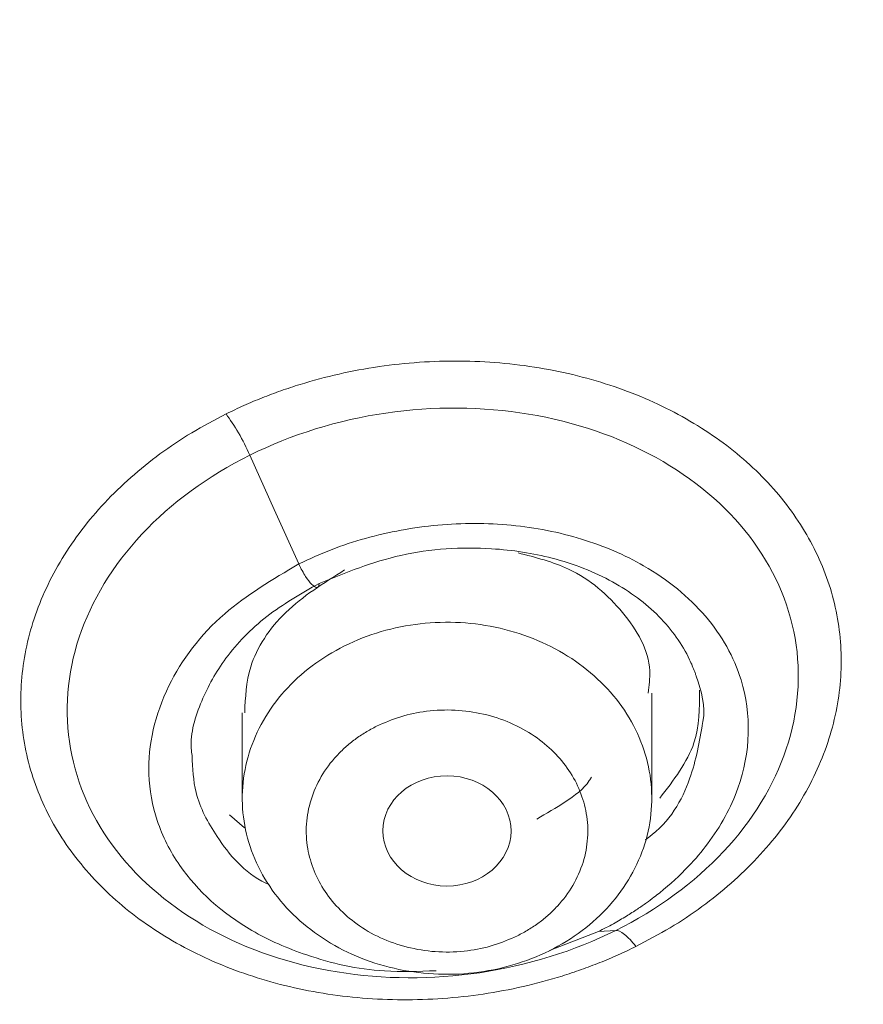
# Model space of a CAD drawing. Units: millimetres. Extents: x 49 to 155, y 120 to 220.
# Drawn here: x 72 to 74, y 185 to 188 of the extents above; entities that cross this region are included whole.
import ezdxf

# ---------------------------------------------------------------- set-up
doc = ezdxf.new("R2010")
doc.units = ezdxf.units.MM
doc.header["$MEASUREMENT"] = 0

# ---------------------------------------------------------------- blocks, each defined once
blk = doc.blocks.new('block 94')
at = {"color": 7, "lineweight": 9, "true_color": 0xffffff}
blk.add_lwpolyline([(73.805, 185.5565), (73.805, 185.8327)], dxfattribs=at)
blk = doc.blocks.new('block 95')
at = {"color": 7, "lineweight": 9, "true_color": 0xffffff}
blk.add_lwpolyline([(72.7282, 185.7816), (72.7282, 185.5565)], dxfattribs=at)
blk = doc.blocks.new('block 108')
at = {"color": 7, "lineweight": 9, "true_color": 0xffffff}
blk.add_open_spline([(72.0024, 133.9356), (72.0224, 134.5243), (72.0423, 135.113), (72.0618, 135.7017), (72.085, 136.406), (72.1074, 137.1103), (72.1293, 137.8147), (72.1486, 138.4346), (72.1674, 139.0546), (72.1856, 139.6746), (72.2015, 140.2139), (72.217, 140.7531), (72.232, 141.2924), (72.2466, 141.8161), (72.2608, 142.3397), (72.2746, 142.8634), (72.293, 143.5622), (72.3107, 144.2611), (72.3276, 144.9599), (72.3449, 145.6737), (72.3615, 146.3875), (72.3773, 147.1013), (72.3929, 147.8036), (72.4078, 148.5059), (72.4221, 149.2081), (72.4335, 149.7673), (72.4445, 150.3266), (72.4552, 150.8857), (72.4646, 151.3786), (72.4738, 151.8715), (72.4827, 152.3644), (72.4919, 152.8715), (72.5009, 153.3787), (72.5097, 153.8859), (72.5197, 154.4617), (72.5294, 155.0375), (72.5389, 155.6136), (72.549, 156.2254), (72.5589, 156.8374), (72.5684, 157.4495), (72.5778, 158.052), (72.5869, 158.6546), (72.5957, 159.2572), (72.6059, 159.9617), (72.6156, 160.6664), (72.6247, 161.371), (72.6337, 162.0628), (72.6419, 162.7546), (72.6497, 163.4462), (72.6574, 164.1368), (72.6645, 164.8272), (72.672, 165.5171), (72.6759, 165.8786), (72.6799, 166.24), (72.6841, 166.6012), (72.6879, 166.9206), (72.6918, 167.2399), (72.696, 167.5588), (72.7008, 167.9201), (72.7059, 168.281), (72.7115, 168.6414), (72.7182, 169.0781), (72.7256, 169.5139), (72.7337, 169.9482), (72.7423, 170.4077), (72.7516, 170.8654), (72.7619, 171.3204), (72.7732, 171.8165), (72.7856, 172.3093), (72.7991, 172.7958), (72.8116, 173.2474), (72.8251, 173.6935), (72.8407, 174.1332), (72.8548, 174.534), (72.8707, 174.9295), (72.8936, 175.32), (72.9142, 175.6724), (72.9406, 176.0208), (72.9761, 176.3646), (73.0161, 176.7521), (73.0676, 177.134), (73.1355, 177.5092), (73.2034, 177.8842), (73.2876, 178.2525), (73.3921, 178.6117), (73.4971, 178.9723), (73.6225, 179.3238), (73.7736, 179.6655), (73.9325, 180.0247), (74.1199, 180.3731), (74.3367, 180.7075), (74.4495, 180.8814), (74.5702, 181.0515), (74.6972, 181.2183), (74.8293, 181.3918), (74.9682, 181.5618), (75.1126, 181.7287), (75.2656, 181.9055), (75.4247, 182.0789), (75.588, 182.2498), (75.7609, 182.4307), (75.9385, 182.6087), (76.1189, 182.785), (76.3094, 182.9711), (76.5031, 183.1553), (76.6988, 183.3384), (76.8992, 183.5258), (77.1018, 183.7121), (77.3058, 183.8966), (77.4657, 184.0411), (77.6265, 184.1844), (77.7881, 184.3266), (77.8946, 184.4202), (78.0014, 184.5132), (78.1067, 184.6044), (78.1808, 184.6684), (78.2541, 184.7316), (78.3288, 184.7956), (78.4517, 184.9008), (78.5783, 185.0083), (78.705, 185.1159), (78.895, 185.2772), (79.0854, 185.4388), (79.2749, 185.6024), (79.5274, 185.8204), (79.7781, 186.0422), (80.0228, 186.2698), (80.283, 186.5119), (80.5363, 186.7605), (80.7812, 187.0156), (81.0062, 187.2501), (81.2242, 187.49), (81.4336, 187.7354), (81.6244, 187.9591), (81.8081, 188.1873), (81.9842, 188.4201), (82.2509, 188.7726), (82.5003, 189.1356), (82.7314, 189.5074), (82.9379, 189.8395), (83.1298, 190.1788), (83.3065, 190.5229), (83.4844, 190.8695), (83.6468, 191.221), (83.7944, 191.577), (83.9449, 191.9404), (84.08, 192.3084), (84.2, 192.6807), (84.3667, 193.1979), (84.5045, 193.7236), (84.6106, 194.2538), (84.7203, 194.8019), (84.7963, 195.3549), (84.8313, 195.9076), (84.8673, 196.4738), (84.8604, 197.0398), (84.8172, 197.603), (84.7904, 197.9522), (84.7497, 198.3003), (84.6961, 198.6475), (84.6402, 199.0096), (84.5703, 199.3708), (84.487, 199.7302), (84.4003, 200.1042), (84.2991, 200.4763), (84.1835, 200.8456), (84.0648, 201.2247), (83.9308, 201.6009), (83.7809, 201.9724), (83.6527, 202.2902), (83.5128, 202.6045), (83.3603, 202.9141), (83.2432, 203.1517), (83.1186, 203.3865), (82.987, 203.6179), (82.8725, 203.819), (82.7526, 204.0176), (82.6277, 204.2134), (82.4726, 204.4564), (82.3096, 204.695), (82.1393, 204.9293), (81.9344, 205.2111), (81.7189, 205.4864), (81.4925, 205.7549), (81.2421, 206.0517), (80.9784, 206.3399), (80.7023, 206.6192), (80.4316, 206.8931), (80.1489, 207.1583), (79.8562, 207.4148), (79.5703, 207.6655), (79.2749, 207.9079), (78.9706, 208.1417), (78.6735, 208.37), (78.368, 208.5901), (78.0545, 208.8016), (77.7485, 209.0079), (77.4349, 209.206), (77.1141, 209.3952), (76.7654, 209.6008), (76.4081, 209.796), (76.0432, 209.98), (75.6858, 210.1602), (75.3211, 210.3298), (74.9498, 210.4881), (74.5283, 210.6678), (74.0984, 210.8329), (73.6615, 210.9829), (73.1725, 211.1507), (72.6746, 211.2996), (72.1701, 211.4283), (71.6118, 211.5708), (71.0452, 211.6886), (70.4732, 211.7855), (69.8462, 211.8917), (69.2126, 211.9726), (68.576, 212.0109), (68.0796, 212.0408), (67.5814, 212.0447), (67.0831, 212.0486)], degree=3, knots=[0, 0, 0, 0, 1, 1, 1, 2, 2, 2, 3, 3, 3, 4, 4, 4, 5, 5, 5, 6, 6, 6, 7, 7, 7, 8, 8, 8, 9, 9, 9, 10, 10, 10, 11, 11, 11, 12, 12, 12, 13, 13, 13, 14, 14, 14, 15, 15, 15, 16, 16, 16, 17, 17, 17, 18, 18, 18, 19, 19, 19, 20, 20, 20, 21, 21, 21, 22, 22, 22, 23, 23, 23, 24, 24, 24, 25, 25, 25, 26, 26, 26, 27, 27, 27, 28, 28, 28, 29, 29, 29, 30, 30, 30, 31, 31, 31, 32, 32, 32, 33, 33, 33, 34, 34, 34, 35, 35, 35, 36, 36, 36, 37, 37, 37, 38, 38, 38, 39, 39, 39, 40, 40, 40, 41, 41, 41, 42, 42, 42, 43, 43, 43, 44, 44, 44, 45, 45, 45, 46, 46, 46, 47, 47, 47, 48, 48, 48, 49, 49, 49, 50, 50, 50, 51, 51, 51, 52, 52, 52, 53, 53, 53, 54, 54, 54, 55, 55, 55, 56, 56, 56, 57, 57, 57, 58, 58, 58, 59, 59, 59, 60, 60, 60, 61, 61, 61, 62, 62, 62, 63, 63, 63, 64, 64, 64, 65, 65, 65, 66, 66, 66, 67, 67, 67, 68, 68, 68, 69, 69, 69, 70, 70, 70, 71, 71, 71, 72, 72, 72, 73, 73, 73, 73], dxfattribs=at)
blk = doc.blocks.new('block 560')
at = {"color": 7, "lineweight": 9, "true_color": 0xffffff}
blk.add_open_spline([(73.5358, 185.156), (73.4748, 185.1257), (73.4068, 185.1058), (73.3369, 185.0979), (73.267, 185.09), (73.1954, 185.0941), (73.1273, 185.1097), (73.0592, 185.1254), (72.9948, 185.1527), (72.9389, 185.1896), (72.883, 185.2265), (72.8356, 185.2729), (72.8004, 185.3253), (72.7651, 185.3778), (72.742, 185.4362), (72.7328, 185.4963), (72.7236, 185.5563), (72.7283, 185.6179), (72.7466, 185.6764), (72.7648, 185.7349), (72.7966, 185.7903), (72.8395, 185.8384), (72.8824, 185.8864), (72.9364, 185.9271), (72.9974, 185.9574)], degree=3, knots=[0, 0, 0, 0, 1, 1, 1, 2, 2, 2, 3, 3, 3, 4, 4, 4, 5, 5, 5, 6, 6, 6, 7, 7, 7, 8, 8, 8, 8], dxfattribs=at)
blk = doc.blocks.new('block 561')
at = {"color": 7, "lineweight": 9, "true_color": 0xffffff}
blk.add_open_spline([(72.9974, 185.9574), (73.0585, 185.9877), (73.1265, 186.0075), (73.1964, 186.0154), (73.2662, 186.0233), (73.3379, 186.0193), (73.406, 186.0036), (73.474, 185.9879), (73.5385, 185.9606), (73.5944, 185.9238), (73.6503, 185.8869), (73.6977, 185.8405), (73.7329, 185.788), (73.7681, 185.7356), (73.7912, 185.6771), (73.8004, 185.6171), (73.8096, 185.557), (73.8049, 185.4954), (73.7867, 185.4369), (73.7684, 185.3784), (73.7367, 185.3231), (73.6938, 185.275), (73.6509, 185.227), (73.5969, 185.1863), (73.5358, 185.156)], degree=3, knots=[0, 0, 0, 0, 1, 1, 1, 2, 2, 2, 3, 3, 3, 4, 4, 4, 5, 5, 5, 6, 6, 6, 7, 7, 7, 8, 8, 8, 8], dxfattribs=at)
blk = doc.blocks.new('block 562')
at = {"color": 7, "lineweight": 9, "true_color": 0xffffff}
blk.add_open_spline([(73.4517, 185.1952), (73.4616, 185.2004), (73.4716, 185.2056), (73.4812, 185.2114), (73.4906, 185.2171), (73.4997, 185.2233), (73.5085, 185.2298), (73.5172, 185.2363), (73.5256, 185.2432), (73.5337, 185.2503), (73.5417, 185.2576), (73.5494, 185.2652), (73.5567, 185.273), (73.5723, 185.29), (73.586, 185.3083), (73.5973, 185.3276), (73.6087, 185.347), (73.6176, 185.3674), (73.6242, 185.3883), (73.6307, 185.4092), (73.6348, 185.4307), (73.6362, 185.4523), (73.6377, 185.4739), (73.6365, 185.4956), (73.6328, 185.5171), (73.6259, 185.5565), (73.6104, 185.5951), (73.5872, 185.6297), (73.5639, 185.6643), (73.5329, 185.6951), (73.4965, 185.7199), (73.4768, 185.7334), (73.4555, 185.7451), (73.4331, 185.7548), (73.4105, 185.7646), (73.3868, 185.7723), (73.3624, 185.7779), (73.3381, 185.7835), (73.3131, 185.7871), (73.288, 185.7883), (73.2629, 185.7895), (73.2376, 185.7884), (73.2125, 185.7853), (73.1895, 185.7825), (73.1667, 185.7779), (73.1449, 185.7711), (73.1231, 185.7643), (73.1023, 185.7552), (73.0816, 185.7461)], degree=3, knots=[0, 0, 0, 0, 1, 1, 1, 2, 2, 2, 3, 3, 3, 4, 4, 4, 5, 5, 5, 6, 6, 6, 7, 7, 7, 8, 8, 8, 9, 9, 9, 10, 10, 10, 11, 11, 11, 12, 12, 12, 13, 13, 13, 14, 14, 14, 15, 15, 15, 16, 16, 16, 16], dxfattribs=at)
blk = doc.blocks.new('block 563')
at = {"color": 7, "lineweight": 9, "true_color": 0xffffff}
blk.add_open_spline([(73.0816, 185.7461), (73.0716, 185.7409), (73.0617, 185.7356), (73.0521, 185.7299), (73.0426, 185.7242), (73.0335, 185.718), (73.0248, 185.7115), (73.016, 185.705), (73.0076, 185.6981), (72.9996, 185.6909), (72.9915, 185.6837), (72.9838, 185.6761), (72.9766, 185.6682), (72.9609, 185.6513), (72.9472, 185.633), (72.9359, 185.6137), (72.9246, 185.5943), (72.9156, 185.5739), (72.9091, 185.553), (72.9026, 185.5321), (72.8985, 185.5106), (72.897, 185.489), (72.8956, 185.4674), (72.8967, 185.4456), (72.9005, 185.4242), (72.9073, 185.3847), (72.9228, 185.3462), (72.9461, 185.3116), (72.9694, 185.2769), (73.0004, 185.2462), (73.0367, 185.2214), (73.0564, 185.2079), (73.0777, 185.1961), (73.1002, 185.1864), (73.1227, 185.1767), (73.1465, 185.169), (73.1708, 185.1634), (73.1952, 185.1578), (73.2201, 185.1542), (73.2452, 185.153), (73.2704, 185.1518), (73.2957, 185.1529), (73.3207, 185.156), (73.3438, 185.1588), (73.3666, 185.1634), (73.3883, 185.1702), (73.4101, 185.177), (73.4309, 185.1861), (73.4517, 185.1952)], degree=3, knots=[0, 0, 0, 0, 1, 1, 1, 2, 2, 2, 3, 3, 3, 4, 4, 4, 5, 5, 5, 6, 6, 6, 7, 7, 7, 8, 8, 8, 9, 9, 9, 10, 10, 10, 11, 11, 11, 12, 12, 12, 13, 13, 13, 14, 14, 14, 15, 15, 15, 16, 16, 16, 16], dxfattribs=at)
blk = doc.blocks.new('block 570')
at = {"color": 7, "lineweight": 9, "true_color": 0xffffff}
blk.add_open_spline([(73.4349, 185.4704), (73.4351, 185.5504), (73.3599, 185.6155), (73.2669, 185.6157), (73.1738, 185.616), (73.0982, 185.5513), (73.098, 185.4713), (73.0978, 185.3913), (73.173, 185.3263), (73.2661, 185.326), (73.3591, 185.3258), (73.4347, 185.3904), (73.4349, 185.4704), (73.4349, 185.4704), (73.4349, 185.4704), (73.4349, 185.4704)], degree=3, knots=[0, 0, 0, 0, 1, 1, 1, 2, 2, 2, 3, 3, 3, 4, 4, 4, 5, 5, 5, 5], dxfattribs=at)
blk = doc.blocks.new('block 573')
at = {"color": 7, "lineweight": 9, "true_color": 0xffffff}
blk.add_open_spline([(72.9974, 186.1569), (72.9423, 186.1224), (72.8871, 186.0879), (72.8429, 186.0453), (72.7993, 186.0032), (72.7663, 185.9532), (72.7506, 185.902), (72.7383, 185.8623), (72.7365, 185.8219), (72.7346, 185.7815)], degree=3, knots=[0, 0, 0, 0, 1, 1, 1, 2, 2, 2, 3, 3, 3, 3], dxfattribs=at)
blk = doc.blocks.new('block 574')
at = {"color": 7, "lineweight": 9, "true_color": 0xffffff}
blk.add_open_spline([(73.7953, 185.8332), (73.7979, 185.8528), (73.8005, 185.8724), (73.7997, 185.8916), (73.7973, 185.9466), (73.7666, 185.9982), (73.7279, 186.045), (73.6899, 186.091), (73.644, 186.1323), (73.5858, 186.1593), (73.5456, 186.178), (73.4995, 186.1899), (73.4533, 186.2018)], degree=3, knots=[0, 0, 0, 0, 1, 1, 1, 2, 2, 2, 3, 3, 3, 4, 4, 4, 4], dxfattribs=at)
blk = doc.blocks.new('block 623')
at = {"color": 7, "lineweight": 9, "true_color": 0xffffff}
blk.add_open_spline([(79.7258, 186.0056), (79.5687, 185.8645), (79.408, 185.7251), (79.2462, 185.5876), (79.0844, 185.4501), (78.9212, 185.3143), (78.7574, 185.1789), (78.4299, 184.9082), (78.1005, 184.6395), (77.7748, 184.3677), (77.4492, 184.0959), (77.1277, 183.8199), (76.8114, 183.5419), (76.6533, 183.4029), (76.4967, 183.2638), (76.34, 183.1226), (76.1833, 182.9815), (76.028, 182.8393), (75.8755, 182.6964), (75.5704, 182.4104), (75.2747, 182.1197), (75.0002, 181.8182), (74.8629, 181.6674), (74.7311, 181.5137), (74.606, 181.3564), (74.481, 181.1991), (74.3628, 181.0382), (74.2514, 180.8737), (74.0284, 180.5447), (73.8323, 180.2017), (73.6595, 179.8473), (73.5732, 179.6701), (73.4925, 179.4902), (73.4171, 179.3077), (73.3794, 179.2164), (73.343, 179.1246), (73.3076, 179.0322), (73.29, 178.986), (73.2727, 178.9395), (73.2555, 178.893), (73.2383, 178.8465), (73.2212, 178.8), (73.2051, 178.7529)], degree=3, knots=[0, 0, 0, 0, 1, 1, 1, 2, 2, 2, 3, 3, 3, 4, 4, 4, 5, 5, 5, 6, 6, 6, 7, 7, 7, 8, 8, 8, 9, 9, 9, 10, 10, 10, 11, 11, 11, 12, 12, 12, 13, 13, 13, 14, 14, 14, 14], dxfattribs=at)
blk = doc.blocks.new('block 624')
at = {"color": 7, "lineweight": 9, "true_color": 0xffffff}
blk.add_open_spline([(67.0833, 211.6904), (67.1534, 211.6904), (67.2234, 211.6901), (67.2934, 211.6894), (67.3635, 211.6887), (67.4335, 211.6876), (67.5035, 211.6862), (67.6435, 211.6834), (67.7835, 211.6791), (67.9234, 211.6734), (68.2032, 211.662), (68.4827, 211.6449), (68.7616, 211.622), (69.3193, 211.5761), (69.8745, 211.5073), (70.4245, 211.4157), (70.9744, 211.3241), (71.5192, 211.2095), (72.0565, 211.0734), (72.5937, 210.9373), (73.1235, 210.7796), (73.6441, 210.6015), (74.1648, 210.4235), (74.6762, 210.2251), (75.175, 210.0056), (75.6737, 209.786), (76.1598, 209.5453), (76.6295, 209.2836), (76.8644, 209.1527), (77.0951, 209.0166), (77.3217, 208.8756), (77.5482, 208.7346), (77.7705, 208.5888), (77.9889, 208.4387), (78.2073, 208.2886), (78.4218, 208.1343), (78.6327, 207.9761), (78.8436, 207.8179), (79.0509, 207.6558), (79.2544, 207.49), (79.4579, 207.3241), (79.6577, 207.1545), (79.8534, 206.9814), (80.0492, 206.8083), (80.2409, 206.6317), (80.4271, 206.4509), (80.6133, 206.2702), (80.7939, 206.0854), (80.9665, 205.896), (81.139, 205.7065), (81.3034, 205.5125), (81.4618, 205.3151), (81.5409, 205.2164), (81.6186, 205.1169), (81.6952, 205.0167), (81.7718, 204.9165), (81.8472, 204.8156), (81.9217, 204.7141), (82.0706, 204.5109), (82.2157, 204.3051), (82.3558, 204.0965), (82.4959, 203.8879), (82.6311, 203.6765), (82.7605, 203.4625), (82.8899, 203.2485), (83.0134, 203.0317), (83.1301, 202.8124), (83.3634, 202.3739), (83.5693, 201.9253), (83.7497, 201.4694), (83.9301, 201.0134), (84.0851, 200.5501), (84.2153, 200.0816), (84.3455, 199.6131), (84.4509, 199.1393), (84.5294, 198.6626), (84.587, 198.3134), (84.6301, 197.9626), (84.6591, 197.6109), (84.6696, 197.4826), (84.6783, 197.3542), (84.685, 197.2258), (84.6918, 197.0975), (84.6967, 196.9693), (84.6997, 196.841), (84.7027, 196.7127), (84.7038, 196.5844), (84.7031, 196.456), (84.7016, 196.1994), (84.6925, 195.9429), (84.6759, 195.6868), (84.6593, 195.4307), (84.6351, 195.175), (84.6035, 194.92), (84.5718, 194.6651), (84.5326, 194.4109), (84.4858, 194.1578), (84.4391, 193.9047), (84.3849, 193.6526), (84.3232, 193.4019), (84.2615, 193.1512), (84.1923, 192.9018), (84.1158, 192.6541), (83.9628, 192.1586), (83.7803, 191.6697), (83.569, 191.1896), (83.3577, 190.7095), (83.1176, 190.2381), (82.8493, 189.7781), (82.581, 189.3181), (82.2845, 188.8695), (81.9606, 188.4348), (81.7987, 188.2174), (81.63, 188.0035), (81.455, 187.7932), (81.28, 187.583), (81.0988, 187.3765), (80.9118, 187.1737), (80.7247, 186.9709), (80.5319, 186.7719), (80.334, 186.5771), (80.235, 186.4797), (80.1348, 186.3833), (80.0335, 186.2881), (79.9322, 186.193), (79.8298, 186.099), (79.7258, 186.0056)], degree=3, knots=[0, 0, 0, 0, 1, 1, 1, 2, 2, 2, 3, 3, 3, 4, 4, 4, 5, 5, 5, 6, 6, 6, 7, 7, 7, 8, 8, 8, 9, 9, 9, 10, 10, 10, 11, 11, 11, 12, 12, 12, 13, 13, 13, 14, 14, 14, 15, 15, 15, 16, 16, 16, 17, 17, 17, 18, 18, 18, 19, 19, 19, 20, 20, 20, 21, 21, 21, 22, 22, 22, 23, 23, 23, 24, 24, 24, 25, 25, 25, 26, 26, 26, 27, 27, 27, 28, 28, 28, 29, 29, 29, 30, 30, 30, 31, 31, 31, 32, 32, 32, 33, 33, 33, 34, 34, 34, 35, 35, 35, 36, 36, 36, 37, 37, 37, 38, 38, 38, 39, 39, 39, 40, 40, 40, 41, 41, 41, 42, 42, 42, 42], dxfattribs=at)
blk = doc.blocks.new('block 633')
at = {"color": 7, "lineweight": 9, "true_color": 0xffffff}
blk.add_open_spline([(67.0833, 210.9009), (67.1622, 210.9006), (67.2411, 210.9003), (67.32, 210.8995), (67.3989, 210.8986), (67.4779, 210.8972), (67.5569, 210.8953), (67.636, 210.8934), (67.7151, 210.8911), (67.7941, 210.8883), (67.8733, 210.8856), (67.9524, 210.8823), (68.0316, 210.8786), (68.1108, 210.8748), (68.19, 210.8707), (68.2692, 210.866), (68.3484, 210.8613), (68.4277, 210.8562), (68.5069, 210.8506), (68.5862, 210.845), (68.6654, 210.8389), (68.7447, 210.8324), (68.824, 210.8258), (68.9032, 210.8188), (68.9824, 210.8113), (69.0617, 210.8038), (69.141, 210.7958), (69.2202, 210.7873), (69.5195, 210.7553), (69.8178, 210.7163), (70.1147, 210.6703), (70.477, 210.6141), (70.8371, 210.5475), (71.1944, 210.471), (71.4796, 210.4099), (71.763, 210.3424), (72.0443, 210.269), (72.2432, 210.2171), (72.4411, 210.1622), (72.6379, 210.1044), (73.0634, 209.9796), (73.4837, 209.8418), (73.8972, 209.691), (74.1185, 209.6103), (74.3379, 209.526), (74.5552, 209.4377), (74.7679, 209.3513), (74.9786, 209.2611), (75.1869, 209.1667), (75.5683, 208.994), (75.9415, 208.8072), (76.3049, 208.6064), (76.6146, 208.4351), (76.9172, 208.2537), (77.2121, 208.0629), (77.3589, 207.968), (77.5037, 207.8708), (77.6469, 207.7719), (77.791, 207.6723), (77.9334, 207.5709), (78.0743, 207.4681), (78.4888, 207.1656), (78.8896, 206.8509), (79.2762, 206.5272), (79.4673, 206.3671), (79.655, 206.2048), (79.8383, 206.0389), (79.9382, 205.9484), (80.0369, 205.8568), (80.1339, 205.764), (80.2003, 205.7004), (80.266, 205.6362), (80.3308, 205.5712), (80.4575, 205.444), (80.5808, 205.3138), (80.7001, 205.1802), (80.8077, 205.0598), (80.9121, 204.9368), (81.0133, 204.8111), (81.0513, 204.764), (81.0888, 204.7165), (81.126, 204.6688), (81.1911, 204.5854), (81.2553, 204.5012), (81.3186, 204.4168), (81.42, 204.2814), (81.5195, 204.145), (81.6173, 204.0084), (81.7232, 203.8604), (81.8272, 203.7122), (81.9288, 203.5632), (82.0508, 203.3841), (82.1692, 203.2037), (82.2835, 203.0215), (82.3869, 202.8567), (82.4868, 202.6904), (82.5828, 202.5225), (82.6186, 202.4598), (82.6539, 202.3969), (82.6886, 202.3337), (82.8639, 202.0145), (83.0241, 201.6876), (83.1695, 201.3557), (83.2545, 201.1615), (83.3345, 200.9655), (83.4098, 200.7681), (83.4892, 200.5598), (83.5632, 200.3499), (83.6321, 200.1389), (83.773, 199.7072), (83.8924, 199.2708), (83.9884, 198.8306), (84.0837, 198.393), (84.1561, 197.9516), (84.2048, 197.5082), (84.2535, 197.0645), (84.2786, 196.6187), (84.2803, 196.1728), (84.2824, 195.6408), (84.2511, 195.1086), (84.1866, 194.5795), (84.141, 194.2056), (84.0788, 193.8333), (84, 193.4635), (83.9378, 193.1711), (83.8652, 192.8803), (83.7825, 192.5917), (83.6842, 192.2484), (83.5716, 191.9081), (83.445, 191.5717), (83.2219, 190.9787), (82.9551, 190.3976), (82.6467, 189.8334), (82.437, 189.4498), (82.2081, 189.074), (81.9604, 188.7074), (81.7475, 188.3922), (81.5207, 188.0837), (81.2809, 187.7828), (81.1303, 187.5938), (80.9746, 187.4078), (80.814, 187.225), (80.6953, 187.0898), (80.5739, 186.9564), (80.45, 186.8247), (80.375, 186.7451), (80.2992, 186.6661), (80.2224, 186.5877), (80.1396, 186.5034), (80.0558, 186.4198), (79.971, 186.3369), (79.8678, 186.2361), (79.7632, 186.1365), (79.6569, 186.0383), (79.582, 185.9692), (79.5062, 185.9009), (79.4305, 185.8325)], degree=3, knots=[0, 0, 0, 0, 1, 1, 1, 2, 2, 2, 3, 3, 3, 4, 4, 4, 5, 5, 5, 6, 6, 6, 7, 7, 7, 8, 8, 8, 9, 9, 9, 10, 10, 10, 11, 11, 11, 12, 12, 12, 13, 13, 13, 14, 14, 14, 15, 15, 15, 16, 16, 16, 17, 17, 17, 18, 18, 18, 19, 19, 19, 20, 20, 20, 21, 21, 21, 22, 22, 22, 23, 23, 23, 24, 24, 24, 25, 25, 25, 26, 26, 26, 27, 27, 27, 28, 28, 28, 29, 29, 29, 30, 30, 30, 31, 31, 31, 32, 32, 32, 33, 33, 33, 34, 34, 34, 35, 35, 35, 36, 36, 36, 37, 37, 37, 38, 38, 38, 39, 39, 39, 40, 40, 40, 41, 41, 41, 42, 42, 42, 43, 43, 43, 44, 44, 44, 45, 45, 45, 46, 46, 46, 47, 47, 47, 48, 48, 48, 49, 49, 49, 50, 50, 50, 51, 51, 51, 52, 52, 52, 52], dxfattribs=at)
blk = doc.blocks.new('block 636')
at = {"color": 7, "lineweight": 9, "true_color": 0xffffff}
blk.add_open_spline([(72.7572, 182.0317), (72.912, 182.0793), (73.0669, 182.1268), (73.2206, 182.177), (73.4054, 182.2374), (73.5887, 182.3016), (73.7707, 182.3685), (74, 182.4528), (74.2274, 182.5412), (74.4524, 182.6344), (74.6886, 182.7322), (74.9221, 182.8352), (75.1526, 182.9431), (75.3419, 183.0317), (75.5292, 183.1236), (75.7143, 183.2188), (75.9136, 183.3212), (76.1103, 183.4274), (76.3043, 183.5371), (76.6032, 183.7062), (76.8957, 183.8837), (77.1808, 184.0688), (77.4461, 184.241), (77.705, 184.4198), (77.9576, 184.6041), (78.1594, 184.7512), (78.3573, 184.9019), (78.5496, 185.0573), (78.7577, 185.2255), (78.9592, 185.3993), (79.1608, 185.5731)], degree=3, knots=[0, 0, 0, 0, 1, 1, 1, 2, 2, 2, 3, 3, 3, 4, 4, 4, 5, 5, 5, 6, 6, 6, 7, 7, 7, 8, 8, 8, 9, 9, 9, 10, 10, 10, 10], dxfattribs=at)
blk = doc.blocks.new('block 731')
at = {"color": 7, "lineweight": 9, "true_color": 0xffffff}
blk.add_open_spline([(72.6855, 186.5669), (72.7011, 186.5744), (72.7167, 186.5819), (72.7325, 186.589), (72.7483, 186.5961), (72.7644, 186.6029), (72.7806, 186.6093), (72.7969, 186.6158), (72.8132, 186.6219), (72.8298, 186.6278), (72.8464, 186.6336), (72.8632, 186.6392), (72.8801, 186.6444), (72.9138, 186.6548), (72.948, 186.664), (72.9827, 186.6718), (73.0174, 186.6797), (73.0525, 186.6862), (73.0878, 186.6913), (73.1582, 186.7016), (73.2296, 186.7065), (73.3003, 186.706), (73.371, 186.7054), (73.4411, 186.6994), (73.5092, 186.6881), (73.5774, 186.6768), (73.6435, 186.6602), (73.7065, 186.6387), (73.7695, 186.6172), (73.8293, 186.5908), (73.8848, 186.56), (73.9403, 186.5293), (73.9914, 186.4942), (74.0375, 186.4554), (74.0835, 186.4166), (74.1243, 186.3741), (74.1592, 186.3288), (74.1941, 186.2834), (74.223, 186.2351), (74.2456, 186.1849), (74.2681, 186.1346), (74.2843, 186.0822), (74.2936, 186.0288), (74.3029, 185.9754), (74.3054, 185.9209), (74.3011, 185.8663), (74.2968, 185.8116), (74.2856, 185.7569), (74.2676, 185.7032), (74.2497, 185.6494), (74.225, 185.5966), (74.1939, 185.5457), (74.1628, 185.4948), (74.1253, 185.4459), (74.0823, 185.4), (74.0607, 185.377), (74.0377, 185.3548), (74.0134, 185.3334), (73.9891, 185.3121), (73.9636, 185.2916), (73.9369, 185.272), (73.9102, 185.2525), (73.8824, 185.2337), (73.8533, 185.2164), (73.8242, 185.199), (73.7938, 185.183), (73.7634, 185.1671)], degree=3, knots=[0, 0, 0, 0, 1, 1, 1, 2, 2, 2, 3, 3, 3, 4, 4, 4, 5, 5, 5, 6, 6, 6, 7, 7, 7, 8, 8, 8, 9, 9, 9, 10, 10, 10, 11, 11, 11, 12, 12, 12, 13, 13, 13, 14, 14, 14, 15, 15, 15, 16, 16, 16, 17, 17, 17, 18, 18, 18, 19, 19, 19, 20, 20, 20, 21, 21, 21, 22, 22, 22, 22], dxfattribs=at)
blk = doc.blocks.new('block 732')
at = {"color": 7, "lineweight": 9, "true_color": 0xffffff}
blk.add_open_spline([(73.7634, 185.1671), (73.7479, 185.1596), (73.7323, 185.1521), (73.7166, 185.145), (73.7008, 185.1379), (73.6848, 185.1312), (73.6686, 185.1247), (73.6523, 185.1183), (73.6359, 185.1121), (73.6194, 185.1062), (73.6028, 185.1003), (73.586, 185.0947), (73.569, 185.0895), (73.5354, 185.079), (73.5011, 185.0698), (73.4665, 185.0619), (73.4319, 185.054), (73.3969, 185.0475), (73.3617, 185.0422), (73.2913, 185.0318), (73.2201, 185.0267), (73.1495, 185.027), (73.0789, 185.0273), (73.0089, 185.0331), (72.9408, 185.0441), (72.8728, 185.0551), (72.8067, 185.0714), (72.7438, 185.0926), (72.6809, 185.1138), (72.6211, 185.1399), (72.5656, 185.1705), (72.5101, 185.2009), (72.4589, 185.2358), (72.4128, 185.2745), (72.3667, 185.3131), (72.3258, 185.3555), (72.2908, 185.4008), (72.2557, 185.4461), (72.2266, 185.4944), (72.2039, 185.5448), (72.1812, 185.5952), (72.165, 185.6477), (72.1556, 185.7013), (72.1461, 185.755), (72.1435, 185.8098), (72.1477, 185.8647), (72.152, 185.9196), (72.1631, 185.9747), (72.1811, 186.0287), (72.199, 186.0828), (72.2238, 186.1359), (72.2549, 186.187), (72.286, 186.2382), (72.3235, 186.2873), (72.3665, 186.3334), (72.3881, 186.3565), (72.4111, 186.3788), (72.4354, 186.4002), (72.4596, 186.4216), (72.4852, 186.4421), (72.5119, 186.4617), (72.5386, 186.4813), (72.5664, 186.5001), (72.5955, 186.5174), (72.6247, 186.5348), (72.6551, 186.5509), (72.6855, 186.5669)], degree=3, knots=[0, 0, 0, 0, 1, 1, 1, 2, 2, 2, 3, 3, 3, 4, 4, 4, 5, 5, 5, 6, 6, 6, 7, 7, 7, 8, 8, 8, 9, 9, 9, 10, 10, 10, 11, 11, 11, 12, 12, 12, 13, 13, 13, 14, 14, 14, 15, 15, 15, 16, 16, 16, 17, 17, 17, 18, 18, 18, 19, 19, 19, 20, 20, 20, 21, 21, 21, 22, 22, 22, 22], dxfattribs=at)
blk = doc.blocks.new('block 1826')
at = {"color": 7, "lineweight": 9, "true_color": 0xffffff}
blk.add_lwpolyline([(73.6649, 185.2063), (73.7102, 185.2093)], dxfattribs=at)
blk = doc.blocks.new('block 1827')
at = {"color": 7, "lineweight": 9, "true_color": 0xffffff}
blk.add_open_spline([(73.6649, 185.2063), (73.6782, 185.2132), (73.6915, 185.22), (73.7044, 185.2271), (73.716, 185.2335), (73.7273, 185.2402), (73.7385, 185.247), (73.7482, 185.253), (73.7578, 185.2592), (73.7673, 185.2655), (73.7754, 185.2709), (73.7834, 185.2765), (73.7913, 185.2821), (73.7979, 185.2868), (73.8044, 185.2917), (73.8108, 185.2965), (73.8159, 185.3005), (73.821, 185.3045), (73.8261, 185.3085), (73.8534, 185.3305), (73.8788, 185.3538), (73.9018, 185.3782), (73.9197, 185.3971), (73.9362, 185.4166), (73.9513, 185.4366), (73.9864, 185.4833), (74.0134, 185.5327), (74.0315, 185.5833), (74.0653, 185.678), (74.0677, 185.7771), (74.0397, 185.868), (74.0212, 185.9281), (73.9893, 185.9847), (73.9459, 186.0355), (73.9025, 186.0862), (73.8474, 186.1312), (73.7836, 186.1679), (73.7587, 186.1823), (73.7324, 186.1953), (73.7049, 186.2071), (73.6777, 186.2188), (73.6492, 186.2291), (73.6198, 186.2381), (73.5906, 186.247), (73.5604, 186.2546), (73.5296, 186.2606), (73.4989, 186.2666), (73.4675, 186.2712), (73.4356, 186.2743), (73.4039, 186.2773), (73.3717, 186.2789), (73.3393, 186.279), (73.3071, 186.279), (73.2747, 186.2776), (73.2423, 186.2747), (73.2101, 186.2718), (73.178, 186.2674), (73.1461, 186.2615), (73.1144, 186.2557), (73.0831, 186.2484), (73.0521, 186.2398), (73.0215, 186.2313), (72.9912, 186.2214), (72.962, 186.21), (72.9329, 186.1987), (72.9049, 186.1857), (72.8769, 186.1727)], degree=3, knots=[0, 0, 0, 0, 1, 1, 1, 2, 2, 2, 3, 3, 3, 4, 4, 4, 5, 5, 5, 6, 6, 6, 7, 7, 7, 8, 8, 8, 9, 9, 9, 10, 10, 10, 11, 11, 11, 12, 12, 12, 13, 13, 13, 14, 14, 14, 15, 15, 15, 16, 16, 16, 17, 17, 17, 18, 18, 18, 19, 19, 19, 20, 20, 20, 21, 21, 21, 22, 22, 22, 22], dxfattribs=at)
blk = doc.blocks.new('block 1828')
at = {"color": 7, "lineweight": 9, "true_color": 0xffffff}
blk.add_lwpolyline([(72.7481, 186.4587), (72.8125, 186.3157), (72.8769, 186.1727)], dxfattribs=at)
blk = doc.blocks.new('block 1829')
at = {"color": 7, "lineweight": 9, "true_color": 0xffffff}
blk.add_open_spline([(73.7102, 185.2093), (73.8199, 185.2637), (73.917, 185.3348), (73.9937, 185.4165), (74.0704, 185.4982), (74.1267, 185.5905), (74.1587, 185.6865), (74.1907, 185.7825), (74.1985, 185.8818), (74.1818, 185.9773), (74.1651, 186.0728), (74.1241, 186.1643), (74.0616, 186.2455), (73.9992, 186.3266), (73.9154, 186.3973), (73.8163, 186.4523), (73.7172, 186.5072), (73.6026, 186.5464), (73.4811, 186.5665), (73.3596, 186.5867), (73.2312, 186.5878), (73.1058, 186.5694), (72.9804, 186.551), (72.8577, 186.5131), (72.7481, 186.4587)], degree=3, knots=[0, 0, 0, 0, 1, 1, 1, 2, 2, 2, 3, 3, 3, 4, 4, 4, 5, 5, 5, 6, 6, 6, 7, 7, 7, 8, 8, 8, 8], dxfattribs=at)
blk = doc.blocks.new('block 1830')
at = {"color": 7, "lineweight": 9, "true_color": 0xffffff}
blk.add_open_spline([(72.7481, 186.4587), (72.6383, 186.4042), (72.5412, 186.3331), (72.4645, 186.251), (72.3877, 186.169), (72.3315, 186.0763), (72.2994, 185.9799), (72.2673, 185.8834), (72.2598, 185.7836), (72.2767, 185.6877), (72.2935, 185.5919), (72.3349, 185.5001), (72.3976, 185.419), (72.4602, 185.3379), (72.5441, 185.2675), (72.6433, 185.213), (72.7425, 185.1584), (72.8569, 185.1198), (72.9782, 185.1001), (73.0996, 185.0804), (73.2277, 185.0797), (73.353, 185.0983), (73.4783, 185.117), (73.6008, 185.155), (73.7102, 185.2093)], degree=3, knots=[0, 0, 0, 0, 1, 1, 1, 2, 2, 2, 3, 3, 3, 4, 4, 4, 5, 5, 5, 6, 6, 6, 7, 7, 7, 8, 8, 8, 8], dxfattribs=at)
blk = doc.blocks.new('block 1832')
at = {"color": 7, "lineweight": 9, "true_color": 0xffffff}
blk.add_open_spline([(72.7481, 186.4587), (72.7394, 186.4781), (72.7291, 186.4983), (72.7183, 186.517), (72.7074, 186.5357), (72.6961, 186.5529), (72.6855, 186.5669)], degree=3, knots=[0, 0, 0, 0, 1, 1, 1, 2, 2, 2, 2], dxfattribs=at)
blk = doc.blocks.new('block 1833')
at = {"color": 7, "lineweight": 9, "true_color": 0xffffff}
blk.add_open_spline([(73.7634, 185.1671), (73.7529, 185.1804), (73.7424, 185.1916), (73.7332, 185.1989), (73.724, 185.2062), (73.7161, 185.2097), (73.7102, 185.2093)], degree=3, knots=[0, 0, 0, 0, 1, 1, 1, 2, 2, 2, 2], dxfattribs=at)
blk = doc.blocks.new('block 1852')
at = {"color": 7, "lineweight": 9, "true_color": 0xffffff}
blk.add_open_spline([(72.9301, 186.1215), (73.0005, 186.1499), (73.0708, 186.1783), (73.145, 186.1951), (73.223, 186.2127), (73.3054, 186.2175), (73.3838, 186.2126), (73.4392, 186.2092), (73.4927, 186.201), (73.5432, 186.1878), (73.6006, 186.1729), (73.6543, 186.1517), (73.702, 186.1254), (73.7485, 186.0997), (73.7894, 186.0692), (73.8235, 186.0348), (73.8577, 186.0002), (73.8851, 185.9616), (73.9045, 185.9209), (73.9095, 185.9103), (73.914, 185.8996), (73.918, 185.8887), (73.9191, 185.8858), (73.9201, 185.8829), (73.9211, 185.8799), (73.9214, 185.8791), (73.9216, 185.8782), (73.9219, 185.8774), (73.9346, 185.8384), (73.9484, 185.7989), (73.9396, 185.7587), (73.9393, 185.7575), (73.939, 185.7562), (73.9387, 185.755)], degree=3, knots=[0, 0, 0, 0, 1, 1, 1, 2, 2, 2, 3, 3, 3, 4, 4, 4, 5, 5, 5, 6, 6, 6, 7, 7, 7, 8, 8, 8, 9, 9, 9, 10, 10, 10, 11, 11, 11, 11], dxfattribs=at)
blk = doc.blocks.new('block 1853')
at = {"color": 7, "lineweight": 9, "true_color": 0xffffff}
blk.add_open_spline([(72.8769, 186.1727), (72.8824, 186.1605), (72.8889, 186.1488), (72.8948, 186.1397), (72.9007, 186.1305), (72.9056, 186.1243), (72.9106, 186.1193), (72.9155, 186.1143), (72.9205, 186.1108), (72.9242, 186.1108), (72.9279, 186.1108), (72.9301, 186.1146), (72.9301, 186.1215)], degree=3, knots=[0, 0, 0, 0, 1, 1, 1, 2, 2, 2, 3, 3, 3, 4, 4, 4, 4], dxfattribs=at)
blk = doc.blocks.new('block 1856')
at = {"color": 7, "lineweight": 9, "true_color": 0xffffff}
blk.add_lwpolyline([(72.695, 185.5135), (72.7338, 185.4793)], dxfattribs=at)
blk = doc.blocks.new('block 1857')
at = {"color": 7, "lineweight": 9, "true_color": 0xffffff}
blk.add_open_spline([(73.8259, 185.5566), (73.8625, 185.6041), (73.8991, 185.6517), (73.916, 185.7022), (73.931, 185.7467), (73.9306, 185.7936), (73.9302, 185.8405)], degree=3, knots=[0, 0, 0, 0, 1, 1, 1, 2, 2, 2, 2], dxfattribs=at)
blk = doc.blocks.new('block 1858')
at = {"color": 7, "lineweight": 9, "true_color": 0xffffff}
blk.add_open_spline([(72.5962, 185.6689), (72.5954, 185.6751), (72.5946, 185.6813), (72.5941, 185.6876), (72.5912, 185.7284), (72.6042, 185.771), (72.6218, 185.8123), (72.6383, 185.851), (72.6588, 185.8886), (72.6854, 185.9247), (72.7143, 185.9641), (72.7504, 186.0018), (72.793, 186.0346), (72.8346, 186.0667), (72.8823, 186.0941), (72.9301, 186.1215)], degree=3, knots=[0, 0, 0, 0, 1, 1, 1, 2, 2, 2, 3, 3, 3, 4, 4, 4, 5, 5, 5, 5], dxfattribs=at)
blk = doc.blocks.new('block 1887')
at = {"color": 7, "lineweight": 9, "true_color": 0xffffff}
blk.add_open_spline([(73.6466, 185.6122), (73.6447, 185.6091), (73.6429, 185.606), (73.6408, 185.603), (73.6261, 185.5813), (73.6022, 185.5635), (73.5775, 185.5473), (73.5531, 185.5312), (73.5279, 185.5167), (73.5027, 185.5022)], degree=3, knots=[0, 0, 0, 0, 1, 1, 1, 2, 2, 2, 3, 3, 3, 3], dxfattribs=at)
blk = doc.blocks.new('block 2059')
at = {"color": 7, "lineweight": 9, "true_color": 0xffffff}
blk.add_open_spline([(67.0833, 209.6711), (67.5862, 209.6598), (68.089, 209.6484), (68.5898, 209.612), (69.0905, 209.5755), (69.5892, 209.514), (70.0837, 209.4345), (70.6078, 209.3503), (71.1273, 209.2459), (71.6396, 209.1195), (72.1519, 208.9932), (72.6571, 208.8449), (73.1528, 208.6762), (73.6691, 208.5004), (74.1751, 208.3026), (74.6682, 208.0831), (75.1613, 207.8635), (75.6413, 207.6224), (76.1062, 207.3612), (76.5808, 207.0945), (77.0396, 206.8069), (77.4798, 206.4996), (77.92, 206.1923), (78.3416, 205.8653), (78.7427, 205.5206), (79.1437, 205.176), (79.5242, 204.8137), (79.8817, 204.4354), (80.2393, 204.0571), (80.574, 203.6627), (80.8844, 203.2547), (81.1882, 202.8553), (81.4688, 202.4427), (81.7242, 202.019), (81.9797, 201.5953), (82.21, 201.1604), (82.4144, 200.7166), (82.6758, 200.1489), (82.8948, 199.5666), (83.069, 198.9746), (83.2386, 198.3988), (83.3658, 197.8138), (83.4498, 197.2243), (83.5313, 196.6525), (83.5721, 196.0764), (83.5721, 195.5004), (83.5722, 195.0682), (83.5493, 194.6361), (83.5033, 194.2058), (83.4574, 193.7754), (83.3884, 193.3468), (83.2969, 192.9218), (83.1999, 192.4714), (83.0776, 192.0249), (82.9303, 191.5847), (82.783, 191.1443), (82.6107, 190.7102), (82.4144, 190.2842), (82.21, 189.8405), (81.9797, 189.4056), (81.7243, 188.9819), (81.4688, 188.5581), (81.1883, 188.1455), (80.8844, 187.746), (80.5741, 187.3381), (80.2394, 186.9438), (79.8818, 186.5655), (79.5242, 186.1872), (79.1437, 185.8248), (78.7427, 185.4802), (78.3417, 185.1355), (77.9201, 184.8086), (77.4799, 184.5013), (77.0397, 184.1939), (76.5809, 183.9062), (76.1062, 183.6396), (75.6414, 183.3785), (75.1613, 183.1375), (74.6683, 182.9178), (74.1753, 182.6981), (73.6692, 182.4996), (73.1528, 182.3246), (72.4922, 182.1007), (71.8145, 181.9152), (71.1259, 181.762), (70.456, 181.613), (69.7759, 181.4947), (69.0892, 181.4348), (68.669, 181.3981), (68.2463, 181.3833), (67.8237, 181.3685)], degree=3, knots=[0, 0, 0, 0, 1, 1, 1, 2, 2, 2, 3, 3, 3, 4, 4, 4, 5, 5, 5, 6, 6, 6, 7, 7, 7, 8, 8, 8, 9, 9, 9, 10, 10, 10, 11, 11, 11, 12, 12, 12, 13, 13, 13, 14, 14, 14, 15, 15, 15, 16, 16, 16, 17, 17, 17, 18, 18, 18, 19, 19, 19, 20, 20, 20, 21, 21, 21, 22, 22, 22, 23, 23, 23, 24, 24, 24, 25, 25, 25, 26, 26, 26, 27, 27, 27, 28, 28, 28, 29, 29, 29, 30, 30, 30, 30], dxfattribs=at)
blk = doc.blocks.new('block 2263')
at = {"color": 7, "lineweight": 9, "true_color": 0xffffff}
blk.add_open_spline([(72.8769, 186.1727), (72.808, 186.1318), (72.7392, 186.0909), (72.6823, 186.0419), (72.618, 185.9865), (72.5689, 185.9208), (72.5354, 185.8524), (72.4981, 185.7763), (72.48, 185.697), (72.4827, 185.62), (72.4842, 185.5784), (72.4917, 185.5374), (72.5048, 185.4979), (72.5186, 185.4566), (72.5385, 185.417), (72.5642, 185.3798), (72.6103, 185.3133), (72.6753, 185.2545), (72.7537, 185.2092), (72.7979, 185.1836), (72.8464, 185.1623), (72.8981, 185.1448), (72.9617, 185.1231), (73.0303, 185.1071), (73.1018, 185.1027), (73.1463, 185.1), (73.192, 185.1017), (73.2377, 185.1035)], degree=3, knots=[0, 0, 0, 0, 1, 1, 1, 2, 2, 2, 3, 3, 3, 4, 4, 4, 5, 5, 5, 6, 6, 6, 7, 7, 7, 8, 8, 8, 9, 9, 9, 9], dxfattribs=at)
blk = doc.blocks.new('block 2264')
at = {"color": 7, "lineweight": 9, "true_color": 0xffffff}
blk.add_lwpolyline([(73.5361, 185.1562), (73.6649, 185.2063)], dxfattribs=at)
blk = doc.blocks.new('block 2267')
at = {"color": 7, "lineweight": 9, "true_color": 0xffffff}
blk.add_open_spline([(73.9387, 185.755), (73.9304, 185.7062), (73.9222, 185.6575), (73.9045, 185.6077), (73.8848, 185.5519), (73.8532, 185.4947), (73.7957, 185.4531), (73.793, 185.4511), (73.7902, 185.4492), (73.7875, 185.4473)], degree=3, knots=[0, 0, 0, 0, 1, 1, 1, 2, 2, 2, 3, 3, 3, 3], dxfattribs=at)
blk = doc.blocks.new('block 2269')
at = {"color": 7, "lineweight": 9, "true_color": 0xffffff}
blk.add_open_spline([(72.7986, 185.3299), (72.7959, 185.3311), (72.7932, 185.3324), (72.7905, 185.3337), (72.7319, 185.3621), (72.6938, 185.4083), (72.6622, 185.456), (72.6377, 185.493), (72.617, 185.5309), (72.6069, 185.5715), (72.5991, 185.6029), (72.5977, 185.6359), (72.5962, 185.6689)], degree=3, knots=[0, 0, 0, 0, 1, 1, 1, 2, 2, 2, 3, 3, 3, 4, 4, 4, 4], dxfattribs=at)

msp = doc.modelspace()

# ---------------------------------------------------------------- block references
for name in ['block 108', 'block 624', 'block 633', 'block 2059', 'block 731', 'block 1829', 'block 732', 'block 1832', 'block 1830', 'block 1828', 'block 1827', 'block 1852', 'block 574', 'block 2263', 'block 1853', 'block 573', 'block 1858', 'block 561', 'block 623', 'block 560', 'block 94', 'block 1857', 'block 95', 'block 562', 'block 2267', 'block 563', 'block 2269', 'block 570', 'block 1887', 'block 636', 'block 1856', 'block 2264', 'block 1826', 'block 1833']:
    msp.add_blockref(name, (0, 0))

doc.saveas('drawing.dxf')
